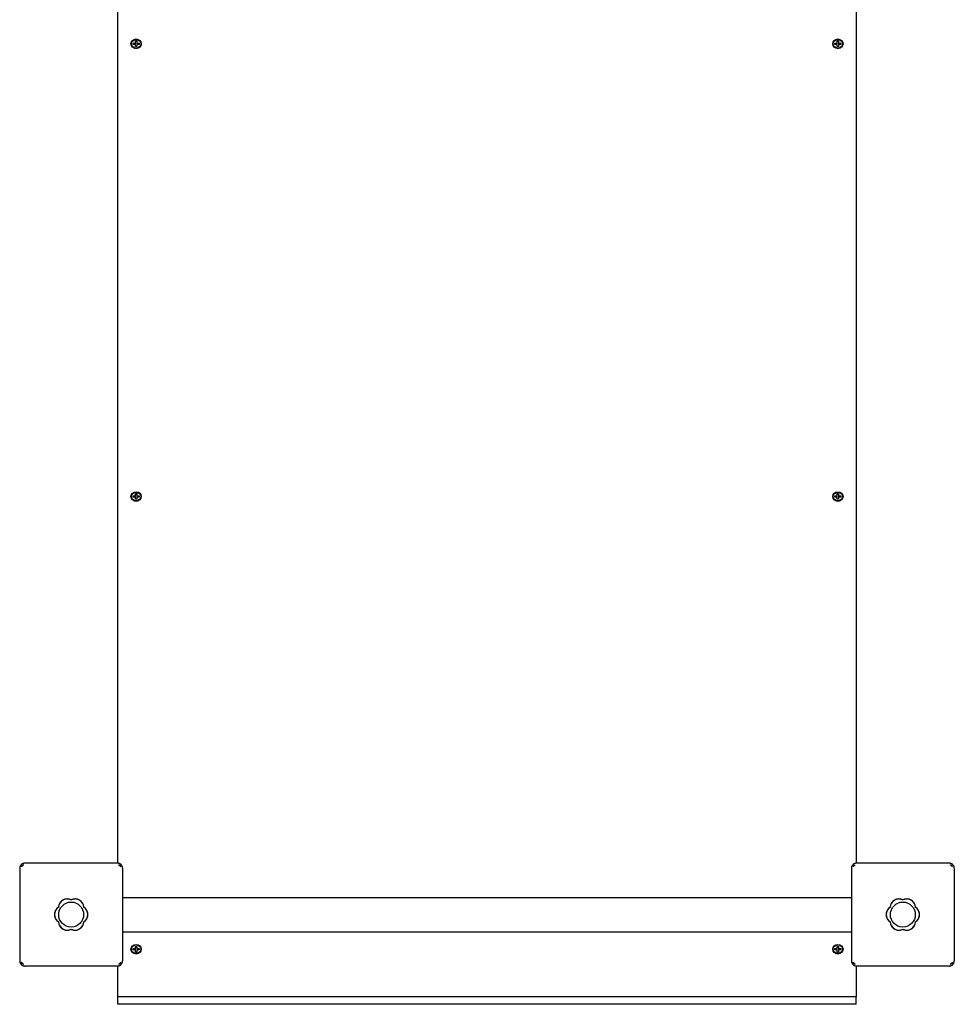
# Model space of a CAD drawing. Units: millimetres. Extents: x -282 to 6095, y -30 to 6883.
# Drawn here: x 3666 to 4565, y 3295 to 4242 of the extents above; entities that cross this region are included whole.
import ezdxf

# ---------------------------------------------------------------- set-up
doc = ezdxf.new("R2010")
doc.units = ezdxf.units.MM
doc.layers.add('GIOCO 2D', color=7, linetype='Continuous')

# ---------------------------------------------------------------- blocks, each defined once
blk = doc.blocks.new('PG709 PIANTA')
at = {"layer": 'GIOCO 2D'}
for p, q in [((1811, -1705.39), (1811, -87.88)), ((2521, -87.88), (2521, -1705.39)), ((1825.5, -917.69), (1825.5, -916.32)), ((1825.5, -916.32), (1827.75, -916.32)), ((1827.75, -917.07), (1825.5, -917.07)), ((1827.75, -917.69), (1825.5, -917.69)), ((1827.75, -914.25), (1829.25, -914.25)), ((1827.75, -916.32), (1827.75, -914.25)), ((1829.25, -915.01), (1827.75, -915.01)), ((1827.75, -917.07), (1827.75, -916.32)), ((1827.75, -919.76), (1827.75, -917.69)), ((1829.25, -914.25), (1829.25, -916.32)), ((1829.25, -916.32), (1831.5, -916.32)), ((1829.25, -916.32), (1829.25, -917.07)), ((1831.5, -917.07), (1829.25, -917.07)), ((1829.25, -917.69), (1829.25, -919.76)), ((1831.5, -917.69), (1829.25, -917.69)), ((1831.5, -916.32), (1831.5, -917.69)), ((2500.5, -917.69), (2500.5, -916.32)), ((2500.5, -916.32), (2502.75, -916.32)), ((2502.75, -917.07), (2500.5, -917.07)), ((2502.75, -917.69), (2500.5, -917.69)), ((2502.75, -914.25), (2504.25, -914.25)), ((2502.75, -916.32), (2502.75, -914.25)), ((2504.25, -915.01), (2502.75, -915.01)), ((2502.75, -917.07), (2502.75, -916.32)), ((2502.75, -919.76), (2502.75, -917.69)), ((2504.25, -914.25), (2504.25, -916.32)), ((2504.25, -916.32), (2506.5, -916.32)), ((2504.25, -916.32), (2504.25, -917.07)), ((2506.5, -917.07), (2504.25, -917.07)), ((2504.25, -917.69), (2504.25, -919.76)), ((2506.5, -917.69), (2504.25, -917.69)), ((2506.5, -916.32), (2506.5, -917.69)), ((1827.52, -921.11), (1826.73, -920.8)), ((1829.25, -919.76), (1827.75, -919.76)), ((1829.48, -921.11), (1830.27, -920.8)), ((2502.52, -921.11), (2501.73, -920.8)), ((2504.25, -919.76), (2502.75, -919.76)), ((2504.48, -921.11), (2505.27, -920.8)), ((1825.5, -1353.27), (1825.5, -1351.9)), ((1825.5, -1351.9), (1827.75, -1351.9)), ((1827.75, -1352.65), (1825.5, -1352.65)), ((1827.75, -1353.27), (1825.5, -1353.27)), ((1827.75, -1349.83), (1829.25, -1349.83)), ((1827.75, -1351.9), (1827.75, -1349.83)), ((1829.25, -1350.58), (1827.75, -1350.58)), ((1827.75, -1352.65), (1827.75, -1351.9)), ((1827.75, -1355.33), (1827.75, -1353.27)), ((1829.25, -1349.83), (1829.25, -1351.9)), ((1829.25, -1351.9), (1831.5, -1351.9)), ((1829.25, -1351.9), (1829.25, -1352.65)), ((1831.5, -1352.65), (1829.25, -1352.65)), ((1829.25, -1353.27), (1829.25, -1355.33)), ((1831.5, -1353.27), (1829.25, -1353.27)), ((1831.5, -1351.9), (1831.5, -1353.27)), ((2500.5, -1353.27), (2500.5, -1351.9)), ((2500.5, -1351.9), (2502.75, -1351.9)), ((2502.75, -1352.65), (2500.5, -1352.65)), ((2502.75, -1353.27), (2500.5, -1353.27)), ((2502.75, -1349.83), (2504.25, -1349.83)), ((2502.75, -1351.9), (2502.75, -1349.83)), ((2504.25, -1350.58), (2502.75, -1350.58)), ((2502.75, -1352.65), (2502.75, -1351.9)), ((2502.75, -1355.33), (2502.75, -1353.27)), ((2504.25, -1349.83), (2504.25, -1351.9)), ((2504.25, -1351.9), (2506.5, -1351.9)), ((2504.25, -1351.9), (2504.25, -1352.65)), ((2506.5, -1352.65), (2504.25, -1352.65)), ((2504.25, -1353.27), (2504.25, -1355.33)), ((2506.5, -1353.27), (2504.25, -1353.27)), ((2506.5, -1351.9), (2506.5, -1353.27)), ((1827.52, -1356.69), (1826.73, -1356.38)), ((1829.25, -1355.33), (1827.75, -1355.33)), ((1829.48, -1356.69), (1830.27, -1356.38)), ((2502.52, -1356.69), (2501.73, -1356.38)), ((2504.25, -1355.33), (2502.75, -1355.33)), ((2504.48, -1356.69), (2505.27, -1356.38)), ((1716.5, -1710.36), (1716.5, -1799.36)), ((1719.13, -1708), (1717.96, -1706.83)), ((1810.5, -1705.36), (1721.5, -1705.36)), ((1811.89, -1707.1), (1811.89, -1707.1)), ((1814.04, -1706.83), (1813.76, -1707.1)), ((1815.5, -1710.36), (1815.5, -1799.36)), ((2516.5, -1710.36), (2516.5, -1799.36)), ((2519.13, -1708), (2517.96, -1706.83)), ((2610.5, -1705.36), (2521.5, -1705.36)), ((2611.89, -1707.1), (2611.89, -1707.1)), ((2614.04, -1706.83), (2613.76, -1707.1)), ((2615.5, -1710.36), (2615.5, -1799.36)), ((1815.5, -1738.36), (2516.5, -1738.36)), ((1815.5, -1771.36), (2516.5, -1771.36)), ((1825.5, -1788.85), (1825.5, -1787.47)), ((1825.5, -1787.47), (1827.75, -1787.47)), ((1827.75, -1788.23), (1825.5, -1788.23)), ((1827.75, -1788.85), (1825.5, -1788.85)), ((1827.75, -1785.41), (1829.25, -1785.41)), ((1827.75, -1787.47), (1827.75, -1785.41)), ((1829.25, -1786.16), (1827.75, -1786.16)), ((1827.75, -1788.23), (1827.75, -1787.47)), ((1827.75, -1790.91), (1827.75, -1788.85)), ((1829.25, -1785.41), (1829.25, -1787.47)), ((1829.25, -1787.47), (1831.5, -1787.47)), ((1829.25, -1787.47), (1829.25, -1788.23)), ((1831.5, -1788.23), (1829.25, -1788.23)), ((1829.25, -1788.85), (1829.25, -1790.91)), ((1831.5, -1788.85), (1829.25, -1788.85)), ((1831.5, -1787.47), (1831.5, -1788.85)), ((2500.5, -1788.85), (2500.5, -1787.47)), ((2500.5, -1787.47), (2502.75, -1787.47)), ((2502.75, -1788.23), (2500.5, -1788.23)), ((2502.75, -1788.85), (2500.5, -1788.85)), ((2502.75, -1785.41), (2504.25, -1785.41)), ((2502.75, -1787.47), (2502.75, -1785.41)), ((2504.25, -1786.16), (2502.75, -1786.16)), ((2502.75, -1788.23), (2502.75, -1787.47)), ((2502.75, -1790.91), (2502.75, -1788.85)), ((2504.25, -1785.41), (2504.25, -1787.47)), ((2504.25, -1787.47), (2506.5, -1787.47)), ((2504.25, -1787.47), (2504.25, -1788.23)), ((2506.5, -1788.23), (2504.25, -1788.23)), ((2504.25, -1788.85), (2504.25, -1790.91)), ((2506.5, -1788.85), (2504.25, -1788.85)), ((2506.5, -1787.47), (2506.5, -1788.85)), ((1827.52, -1792.26), (1826.73, -1791.96)), ((1829.25, -1790.91), (1827.75, -1790.91)), ((1829.48, -1792.26), (1830.27, -1791.96)), ((2502.52, -1792.26), (2501.73, -1791.96)), ((2504.25, -1790.91), (2502.75, -1790.91)), ((2504.48, -1792.26), (2505.27, -1791.96)), ((1717.96, -1802.9), (1718.24, -1802.62)), ((1718.24, -1800.75), (1718.24, -1800.75)), ((1810.5, -1804.36), (1721.5, -1804.36)), ((1811, -1834.01), (1811, -1804.34)), ((1812.87, -1801.73), (1814.04, -1802.9)), ((2517.96, -1802.9), (2518.24, -1802.62)), ((2518.24, -1800.75), (2518.24, -1800.75)), ((2521, -1804.34), (2521, -1834.01)), ((2610.5, -1804.36), (2521.5, -1804.36)), ((2612.87, -1801.73), (2614.04, -1802.9)), ((1811, -1841.19), (1811, -1834.01)), ((2521, -1834.01), (1811, -1834.01)), ((2521, -1841.19), (2521, -1834.01)), ((2521, -1841.19), (1811, -1841.19))]:
    blk.add_line(p, q, dxfattribs=at)
for centre in [(1766, -1754.83), (2566, -1754.83)]:
    blk.add_circle(centre, 12, dxfattribs=at)
for centre, start, end in [((1762.13, -1748.12), 62.04026, 177.95974), ((1769.87, -1748.12), 2.04026, 117.95974), ((2562.13, -1748.12), 62.04026, 177.95974), ((2569.87, -1748.12), 2.04026, 117.95974), ((1758.26, -1754.83), 122.04026, 237.95974), ((1773.74, -1754.83), 302.04026, 57.95974), ((2558.26, -1754.83), 122.04026, 237.95974), ((2573.74, -1754.83), 302.04026, 57.95974), ((1762.13, -1761.53), 182.04026, 297.95974), ((1769.87, -1761.53), 242.04026, 357.95974), ((2562.13, -1761.53), 182.04026, 297.95974), ((2569.87, -1761.53), 242.04026, 357.95974)]:
    blk.add_arc(centre, 8.26, start, end, dxfattribs=at)
for centre, major_axis in [((1828.5, -917.01), (5, 0)), ((1828.5, -917.01), (4.5, 0)), ((2503.5, -917.01), (5, 0)), ((2503.5, -917.01), (4.5, 0)), ((1828.5, -1352.58), (5, 0)), ((1828.5, -1352.58), (4.5, 0)), ((2503.5, -1352.58), (5, 0)), ((2503.5, -1352.58), (4.5, 0)), ((1828.5, -1788.16), (5, 0)), ((1828.5, -1788.16), (4.5, 0)), ((2503.5, -1788.16), (5, 0)), ((2503.5, -1788.16), (4.5, 0))]:
    blk.add_ellipse(centre, major_axis=major_axis, ratio=0.917006, dxfattribs=at)
for centre, major_axis, start_param, end_param in [((1828.5, -924.19), (-5, 0), 5.279191, 5.383783), ((1828.5, -919.39), (-2.2, 0), 0.873303, 2.268529), ((1828.5, -919), (2.5, 0), 4.308636, 4.712389), ((1828.5, -919), (2.5, 0), 4.712389, 5.116142), ((1828.5, -924.19), (-5, 0), 4.040995, 4.145587), ((2503.5, -924.19), (-5, 0), 5.279191, 5.383783), ((2503.5, -919.39), (-2.2, 0), 0.873303, 2.268529), ((2503.5, -919), (2.5, 0), 4.308636, 4.712389), ((2503.5, -919), (2.5, 0), 4.712389, 5.116142), ((2503.5, -924.19), (-5, 0), 4.040995, 4.145587), ((1828.5, -1359.76), (-5, 0), 5.279191, 5.383783), ((1828.5, -1354.97), (-2.2, 0), 0.873303, 2.268529), ((1828.5, -1354.58), (2.5, 0), 4.308636, 4.712389), ((1828.5, -1354.58), (2.5, 0), 4.712389, 5.116142), ((1828.5, -1359.76), (-5, 0), 4.040995, 4.145587), ((2503.5, -1359.76), (-5, 0), 5.279191, 5.383783), ((2503.5, -1354.97), (-2.2, 0), 0.873303, 2.268529), ((2503.5, -1354.58), (2.5, 0), 4.308636, 4.712389), ((2503.5, -1354.58), (2.5, 0), 4.712389, 5.116142), ((2503.5, -1359.76), (-5, 0), 4.040995, 4.145587), ((1828.5, -1795.34), (-5, 0), 5.279191, 5.383783), ((1828.5, -1790.55), (-2.2, 0), 0.873303, 2.268529), ((1828.5, -1790.16), (2.5, 0), 4.308636, 4.712389), ((1828.5, -1790.16), (2.5, 0), 4.712389, 5.116142), ((1828.5, -1795.34), (-5, 0), 4.040995, 4.145587), ((2503.5, -1795.34), (-5, 0), 5.279191, 5.383783), ((2503.5, -1790.55), (-2.2, 0), 0.873303, 2.268529), ((2503.5, -1790.16), (2.5, 0), 4.308636, 4.712389), ((2503.5, -1790.16), (2.5, 0), 4.712389, 5.116142), ((2503.5, -1795.34), (-5, 0), 4.040995, 4.145587)]:
    blk.add_ellipse(centre, major_axis=major_axis, ratio=0.917006, start_param=start_param, end_param=end_param, dxfattribs=at)
for points, knots in [([(1826.03, -920.45), (1826.03, -920.47), (1826.03, -920.49), (1826.04, -920.69), (1826.08, -920.87), (1826.13, -921.04)], [3.1721742, 3.1721742, 3.1721742, 3.1721742, 3.1977747, 3.1977747, 3.4250584, 3.4250584, 3.4250584, 3.4250584]), ([(1826.27, -920.59), (1826.35, -920.76), (1826.46, -920.92), (1826.68, -921.16), (1826.77, -921.26), (1826.88, -921.34)], [3.5775967, 3.5775967, 3.5775967, 3.5775967, 3.8175381, 3.8175381, 3.9884378, 3.9884378, 3.9884378, 3.9884378]), ([(1830.12, -921.34), (1830.13, -921.34), (1830.14, -921.33), (1830.34, -921.16), (1830.51, -920.96), (1830.68, -920.69), (1830.71, -920.64), (1830.73, -920.59)], [5.4364717, 5.4364717, 5.4364717, 5.4364717, 5.4493372, 5.4493372, 5.7715548, 5.7715548, 5.8473119, 5.8473119, 5.8473119, 5.8473119]), ([(1830.87, -921.04), (1830.89, -920.98), (1830.91, -920.91), (1830.95, -920.72), (1830.97, -920.58), (1830.97, -920.45)], [5.99982, 5.99982, 5.99982, 5.99982, 6.0863697, 6.0863697, 6.2527045, 6.2527045, 6.2527045, 6.2527045]), ([(2501.03, -920.45), (2501.03, -920.47), (2501.03, -920.49), (2501.04, -920.69), (2501.08, -920.87), (2501.13, -921.04)], [3.1721742, 3.1721742, 3.1721742, 3.1721742, 3.1977747, 3.1977747, 3.4250584, 3.4250584, 3.4250584, 3.4250584]), ([(2501.27, -920.59), (2501.35, -920.76), (2501.46, -920.92), (2501.68, -921.16), (2501.77, -921.26), (2501.88, -921.34)], [3.5775967, 3.5775967, 3.5775967, 3.5775967, 3.8175381, 3.8175381, 3.9884378, 3.9884378, 3.9884378, 3.9884378]), ([(2505.12, -921.34), (2505.13, -921.34), (2505.14, -921.33), (2505.34, -921.16), (2505.51, -920.96), (2505.68, -920.69), (2505.71, -920.64), (2505.73, -920.59)], [5.4364717, 5.4364717, 5.4364717, 5.4364717, 5.4493372, 5.4493372, 5.7715548, 5.7715548, 5.8473119, 5.8473119, 5.8473119, 5.8473119]), ([(2505.87, -921.04), (2505.89, -920.98), (2505.91, -920.91), (2505.95, -920.72), (2505.97, -920.58), (2505.97, -920.45)], [5.99982, 5.99982, 5.99982, 5.99982, 6.0863697, 6.0863697, 6.2527045, 6.2527045, 6.2527045, 6.2527045]), ([(1826.03, -1356.03), (1826.03, -1356.05), (1826.03, -1356.07), (1826.04, -1356.27), (1826.08, -1356.45), (1826.13, -1356.62)], [3.1721742, 3.1721742, 3.1721742, 3.1721742, 3.1977747, 3.1977747, 3.4250584, 3.4250584, 3.4250584, 3.4250584]), ([(1826.27, -1356.17), (1826.35, -1356.34), (1826.46, -1356.49), (1826.68, -1356.74), (1826.77, -1356.84), (1826.88, -1356.92)], [3.5775967, 3.5775967, 3.5775967, 3.5775967, 3.8175381, 3.8175381, 3.9884378, 3.9884378, 3.9884378, 3.9884378]), ([(1830.12, -1356.92), (1830.13, -1356.91), (1830.14, -1356.91), (1830.34, -1356.74), (1830.51, -1356.54), (1830.68, -1356.27), (1830.71, -1356.22), (1830.73, -1356.17)], [5.4364717, 5.4364717, 5.4364717, 5.4364717, 5.4493372, 5.4493372, 5.7715548, 5.7715548, 5.8473119, 5.8473119, 5.8473119, 5.8473119]), ([(1830.87, -1356.62), (1830.89, -1356.55), (1830.91, -1356.49), (1830.95, -1356.29), (1830.97, -1356.16), (1830.97, -1356.03)], [5.99982, 5.99982, 5.99982, 5.99982, 6.0863697, 6.0863697, 6.2527045, 6.2527045, 6.2527045, 6.2527045]), ([(2501.03, -1356.03), (2501.03, -1356.05), (2501.03, -1356.07), (2501.04, -1356.27), (2501.08, -1356.45), (2501.13, -1356.62)], [3.1721742, 3.1721742, 3.1721742, 3.1721742, 3.1977747, 3.1977747, 3.4250584, 3.4250584, 3.4250584, 3.4250584]), ([(2501.27, -1356.17), (2501.35, -1356.34), (2501.46, -1356.49), (2501.68, -1356.74), (2501.77, -1356.84), (2501.88, -1356.92)], [3.5775967, 3.5775967, 3.5775967, 3.5775967, 3.8175381, 3.8175381, 3.9884378, 3.9884378, 3.9884378, 3.9884378]), ([(2505.12, -1356.92), (2505.13, -1356.91), (2505.14, -1356.91), (2505.34, -1356.74), (2505.51, -1356.54), (2505.68, -1356.27), (2505.71, -1356.22), (2505.73, -1356.17)], [5.4364717, 5.4364717, 5.4364717, 5.4364717, 5.4493372, 5.4493372, 5.7715548, 5.7715548, 5.8473119, 5.8473119, 5.8473119, 5.8473119]), ([(2505.87, -1356.62), (2505.89, -1356.55), (2505.91, -1356.49), (2505.95, -1356.29), (2505.97, -1356.16), (2505.97, -1356.03)], [5.99982, 5.99982, 5.99982, 5.99982, 6.0863697, 6.0863697, 6.2527045, 6.2527045, 6.2527045, 6.2527045]), ([(1717.96, -1706.83), (1717.85, -1706.94), (1717.74, -1707.06), (1717.51, -1707.35), (1717.39, -1707.51), (1717.16, -1707.88), (1717.04, -1708.09), (1716.84, -1708.53), (1716.76, -1708.76), (1716.63, -1709.22), (1716.58, -1709.46), (1716.51, -1709.92), (1716.5, -1710.15), (1716.5, -1710.36)], [15.579573, 15.579573, 15.579573, 15.579573, 16.067536, 16.067536, 16.722888, 16.722888, 17.530201, 17.530201, 18.337513, 18.337513, 19.144826, 19.144826, 19.952138, 19.952138, 19.952138, 19.952138]), ([(1721.5, -1705.36), (1721.28, -1705.36), (1721.06, -1705.38), (1720.59, -1705.44), (1720.36, -1705.49), (1719.9, -1705.62), (1719.67, -1705.7), (1719.23, -1705.9), (1719.01, -1706.02), (1718.65, -1706.25), (1718.48, -1706.37), (1718.2, -1706.6), (1718.08, -1706.71), (1717.96, -1706.83)], [0, 0, 0, 0, 0.807312, 0.807312, 1.614625, 1.614625, 2.421937, 2.421937, 3.22925, 3.22925, 3.884602, 3.884602, 4.372565, 4.372565, 4.372565, 4.372565]), ([(1719.13, -1708), (1718.97, -1708.15), (1718.8, -1708.3), (1718.55, -1708.55), (1718.47, -1708.63), (1718.38, -1708.73), (1718.33, -1708.78), (1718.28, -1708.85), (1718.27, -1708.87), (1718.25, -1708.9), (1718.25, -1708.92), (1718.24, -1708.95), (1718.24, -1708.96), (1718.24, -1708.97)], [1.34995, 1.34995, 1.34995, 1.34995, 2.025667, 2.025667, 2.427252, 2.427252, 2.659099, 2.659099, 2.809622, 2.809622, 2.9057, 2.9057, 2.988163, 2.988163, 2.988163, 2.988163]), ([(1720.12, -1707.1), (1720.12, -1707.1), (1720.12, -1707.1), (1720.11, -1707.1), (1720.11, -1707.1), (1720.11, -1707.1), (1720.1, -1707.1), (1720.09, -1707.1), (1720.09, -1707.1), (1720.07, -1707.11), (1720.06, -1707.11), (1720.03, -1707.12), (1720.01, -1707.13), (1719.95, -1707.16), (1719.92, -1707.19), (1719.83, -1707.27), (1719.77, -1707.33), (1719.58, -1707.52), (1719.46, -1707.65), (1719.27, -1707.85), (1719.2, -1707.92), (1719.13, -1708)], [0, 0, 0, 0, 0.0045939, 0.0045939, 0.0108776, 0.0108776, 0.0212406, 0.0212406, 0.0409843, 0.0409843, 0.0776767, 0.0776767, 0.1397399, 0.1397399, 0.2347936, 0.2347936, 0.3755569, 0.3755569, 0.6124548, 0.6124548, 0.7466866, 0.7466866, 0.7466866, 0.7466866]), ([(1814.04, -1706.83), (1813.92, -1706.71), (1813.8, -1706.6), (1813.52, -1706.37), (1813.35, -1706.25), (1812.99, -1706.02), (1812.77, -1705.9), (1812.33, -1705.7), (1812.1, -1705.62), (1811.64, -1705.49), (1811.41, -1705.44), (1810.94, -1705.38), (1810.72, -1705.36), (1810.5, -1705.36)], [15.579573, 15.579573, 15.579573, 15.579573, 16.067536, 16.067536, 16.722888, 16.722888, 17.530201, 17.530201, 18.337513, 18.337513, 19.144826, 19.144826, 19.952138, 19.952138, 19.952138, 19.952138]), ([(1811.89, -1707.1), (1812, -1707.2), (1812.11, -1707.29), (1812.33, -1707.41), (1812.43, -1707.45), (1812.62, -1707.5), (1812.73, -1707.52), (1812.93, -1707.52), (1813.03, -1707.5), (1813.22, -1707.45), (1813.32, -1707.41), (1813.53, -1707.29), (1813.64, -1707.21), (1813.74, -1707.12)], [8.916243, 8.916243, 8.916243, 8.916243, 9.341339, 9.341339, 9.642832, 9.642832, 9.944326, 9.944326, 10.245819, 10.245819, 10.547312, 10.547312, 10.951414, 10.951414, 10.951414, 10.951414]), ([(1813.74, -1709), (1813.74, -1709), (1813.74, -1708.99), (1813.74, -1708.99), (1813.74, -1708.99), (1813.74, -1708.98), (1813.74, -1708.98), (1813.74, -1708.96), (1813.74, -1708.96), (1813.74, -1708.93), (1813.73, -1708.92), (1813.72, -1708.88), (1813.71, -1708.86), (1813.67, -1708.8), (1813.63, -1708.75), (1813.54, -1708.65), (1813.47, -1708.57), (1813.23, -1708.34), (1813.08, -1708.19), (1812.61, -1707.76), (1812.3, -1707.48), (1811.96, -1707.17), (1811.93, -1707.13), (1811.89, -1707.1)], [0, 0, 0, 0, 0.005567, 0.005567, 0.013182, 0.013182, 0.02574, 0.02574, 0.049668, 0.049668, 0.094141, 0.094141, 0.169337, 0.169337, 0.284102, 0.284102, 0.453079, 0.453079, 0.73823, 0.73823, 1.303852, 1.303852, 1.368649, 1.368649, 1.368649, 1.368649]), ([(1815.5, -1710.36), (1815.5, -1710.15), (1815.49, -1709.92), (1815.42, -1709.46), (1815.37, -1709.22), (1815.24, -1708.76), (1815.16, -1708.53), (1814.96, -1708.09), (1814.84, -1707.88), (1814.61, -1707.51), (1814.49, -1707.35), (1814.26, -1707.06), (1814.15, -1706.94), (1814.04, -1706.83)], [0, 0, 0, 0, 0.807312, 0.807312, 1.614625, 1.614625, 2.421937, 2.421937, 3.22925, 3.22925, 3.884602, 3.884602, 4.372565, 4.372565, 4.372565, 4.372565]), ([(2517.96, -1706.83), (2517.85, -1706.94), (2517.74, -1707.06), (2517.51, -1707.35), (2517.39, -1707.51), (2517.16, -1707.88), (2517.04, -1708.09), (2516.84, -1708.53), (2516.76, -1708.76), (2516.63, -1709.22), (2516.58, -1709.46), (2516.51, -1709.92), (2516.5, -1710.15), (2516.5, -1710.36)], [15.579573, 15.579573, 15.579573, 15.579573, 16.067536, 16.067536, 16.722888, 16.722888, 17.530201, 17.530201, 18.337513, 18.337513, 19.144826, 19.144826, 19.952138, 19.952138, 19.952138, 19.952138]), ([(2521.5, -1705.36), (2521.28, -1705.36), (2521.06, -1705.38), (2520.59, -1705.44), (2520.36, -1705.49), (2519.9, -1705.62), (2519.67, -1705.7), (2519.23, -1705.9), (2519.01, -1706.02), (2518.65, -1706.25), (2518.48, -1706.37), (2518.2, -1706.6), (2518.08, -1706.71), (2517.96, -1706.83)], [0, 0, 0, 0, 0.807312, 0.807312, 1.614625, 1.614625, 2.421937, 2.421937, 3.22925, 3.22925, 3.884602, 3.884602, 4.372565, 4.372565, 4.372565, 4.372565]), ([(2519.13, -1708), (2518.97, -1708.15), (2518.8, -1708.3), (2518.55, -1708.55), (2518.47, -1708.63), (2518.38, -1708.73), (2518.33, -1708.78), (2518.28, -1708.85), (2518.27, -1708.87), (2518.25, -1708.9), (2518.25, -1708.92), (2518.24, -1708.95), (2518.24, -1708.96), (2518.24, -1708.97)], [1.34995, 1.34995, 1.34995, 1.34995, 2.025667, 2.025667, 2.427252, 2.427252, 2.659099, 2.659099, 2.809622, 2.809622, 2.9057, 2.9057, 2.988163, 2.988163, 2.988163, 2.988163]), ([(2520.12, -1707.1), (2520.12, -1707.1), (2520.12, -1707.1), (2520.11, -1707.1), (2520.11, -1707.1), (2520.11, -1707.1), (2520.1, -1707.1), (2520.09, -1707.1), (2520.09, -1707.1), (2520.07, -1707.11), (2520.06, -1707.11), (2520.03, -1707.12), (2520.01, -1707.13), (2519.95, -1707.16), (2519.92, -1707.19), (2519.83, -1707.27), (2519.77, -1707.33), (2519.58, -1707.52), (2519.46, -1707.65), (2519.27, -1707.85), (2519.2, -1707.92), (2519.13, -1708)], [0, 0, 0, 0, 0.0045939, 0.0045939, 0.0108776, 0.0108776, 0.0212406, 0.0212406, 0.0409843, 0.0409843, 0.0776767, 0.0776767, 0.1397399, 0.1397399, 0.2347936, 0.2347936, 0.3755569, 0.3755569, 0.6124548, 0.6124548, 0.7466866, 0.7466866, 0.7466866, 0.7466866]), ([(2614.04, -1706.83), (2613.92, -1706.71), (2613.8, -1706.6), (2613.52, -1706.37), (2613.35, -1706.25), (2612.99, -1706.02), (2612.77, -1705.9), (2612.33, -1705.7), (2612.1, -1705.62), (2611.64, -1705.49), (2611.41, -1705.44), (2610.94, -1705.38), (2610.72, -1705.36), (2610.5, -1705.36)], [15.579573, 15.579573, 15.579573, 15.579573, 16.067536, 16.067536, 16.722888, 16.722888, 17.530201, 17.530201, 18.337513, 18.337513, 19.144826, 19.144826, 19.952138, 19.952138, 19.952138, 19.952138]), ([(2611.89, -1707.1), (2612, -1707.2), (2612.11, -1707.29), (2612.33, -1707.41), (2612.43, -1707.45), (2612.62, -1707.5), (2612.73, -1707.52), (2612.93, -1707.52), (2613.03, -1707.5), (2613.22, -1707.45), (2613.32, -1707.41), (2613.53, -1707.29), (2613.64, -1707.21), (2613.74, -1707.12)], [8.916243, 8.916243, 8.916243, 8.916243, 9.341339, 9.341339, 9.642832, 9.642832, 9.944326, 9.944326, 10.245819, 10.245819, 10.547312, 10.547312, 10.951414, 10.951414, 10.951414, 10.951414]), ([(2613.74, -1709), (2613.74, -1709), (2613.74, -1708.99), (2613.74, -1708.99), (2613.74, -1708.99), (2613.74, -1708.98), (2613.74, -1708.98), (2613.74, -1708.96), (2613.74, -1708.96), (2613.74, -1708.93), (2613.73, -1708.92), (2613.72, -1708.88), (2613.71, -1708.86), (2613.67, -1708.8), (2613.63, -1708.75), (2613.54, -1708.65), (2613.47, -1708.57), (2613.23, -1708.34), (2613.08, -1708.19), (2612.61, -1707.76), (2612.3, -1707.48), (2611.96, -1707.17), (2611.93, -1707.13), (2611.89, -1707.1)], [0, 0, 0, 0, 0.005567, 0.005567, 0.013182, 0.013182, 0.02574, 0.02574, 0.049668, 0.049668, 0.094141, 0.094141, 0.169337, 0.169337, 0.284102, 0.284102, 0.453079, 0.453079, 0.73823, 0.73823, 1.303852, 1.303852, 1.368649, 1.368649, 1.368649, 1.368649]), ([(2615.5, -1710.36), (2615.5, -1710.15), (2615.49, -1709.92), (2615.42, -1709.46), (2615.37, -1709.22), (2615.24, -1708.76), (2615.16, -1708.53), (2614.96, -1708.09), (2614.84, -1707.88), (2614.61, -1707.51), (2614.49, -1707.35), (2614.26, -1707.06), (2614.15, -1706.94), (2614.04, -1706.83)], [0, 0, 0, 0, 0.807312, 0.807312, 1.614625, 1.614625, 2.421937, 2.421937, 3.22925, 3.22925, 3.884602, 3.884602, 4.372565, 4.372565, 4.372565, 4.372565]), ([(1766, -1740.83), (1765.77, -1740.7), (1765.53, -1740.59), (1764.78, -1740.28), (1764.24, -1740.12), (1763.18, -1739.91), (1762.64, -1739.86), (1761.6, -1739.86), (1761.06, -1739.91), (1759.99, -1740.12), (1759.46, -1740.28), (1758.44, -1740.7), (1757.95, -1740.97), (1757.05, -1741.57), (1756.63, -1741.92), (1755.9, -1742.65), (1755.55, -1743.07), (1755.23, -1743.55), (1755.21, -1743.58), (1755.19, -1743.61)], [21.108985, 21.108985, 21.108985, 21.108985, 21.853873, 21.853873, 23.413722, 23.413722, 24.973571, 24.973571, 26.534706, 26.534706, 28.095841, 28.095841, 29.656977, 29.656977, 31.218112, 31.218112, 32.780993, 32.780993, 32.882589, 32.882589, 32.882589, 32.882589]), ([(1776.81, -1743.61), (1776.79, -1743.58), (1776.77, -1743.55), (1776.44, -1743.06), (1776.1, -1742.65), (1775.36, -1741.91), (1774.95, -1741.57), (1774.05, -1740.96), (1773.56, -1740.7), (1772.54, -1740.28), (1772.01, -1740.12), (1770.94, -1739.91), (1770.4, -1739.86), (1769.36, -1739.86), (1768.82, -1739.91), (1767.75, -1740.12), (1767.22, -1740.28), (1766.47, -1740.59), (1766.23, -1740.7), (1766, -1740.83)], [17.06475, 17.06475, 17.06475, 17.06475, 17.170008, 17.170008, 18.734175, 18.734175, 20.294024, 20.294024, 21.853873, 21.853873, 23.413722, 23.413722, 24.973571, 24.973571, 26.534706, 26.534706, 28.095841, 28.095841, 28.838351, 28.838351, 28.838351, 28.838351]), ([(2566, -1740.83), (2565.77, -1740.7), (2565.53, -1740.59), (2564.78, -1740.28), (2564.24, -1740.12), (2563.18, -1739.91), (2562.64, -1739.86), (2561.6, -1739.86), (2561.06, -1739.91), (2559.99, -1740.12), (2559.46, -1740.28), (2558.44, -1740.7), (2557.95, -1740.97), (2557.05, -1741.57), (2556.63, -1741.92), (2555.9, -1742.65), (2555.55, -1743.07), (2555.23, -1743.55), (2555.21, -1743.58), (2555.19, -1743.61)], [21.108985, 21.108985, 21.108985, 21.108985, 21.853873, 21.853873, 23.413722, 23.413722, 24.973571, 24.973571, 26.534706, 26.534706, 28.095841, 28.095841, 29.656977, 29.656977, 31.218112, 31.218112, 32.780993, 32.780993, 32.882589, 32.882589, 32.882589, 32.882589]), ([(2576.81, -1743.61), (2576.79, -1743.58), (2576.77, -1743.55), (2576.44, -1743.06), (2576.1, -1742.65), (2575.36, -1741.91), (2574.95, -1741.57), (2574.05, -1740.96), (2573.56, -1740.7), (2572.54, -1740.28), (2572.01, -1740.12), (2570.94, -1739.91), (2570.4, -1739.86), (2569.36, -1739.86), (2568.82, -1739.91), (2567.75, -1740.12), (2567.22, -1740.28), (2566.47, -1740.59), (2566.23, -1740.7), (2566, -1740.83)], [17.06475, 17.06475, 17.06475, 17.06475, 17.170008, 17.170008, 18.734175, 18.734175, 20.294024, 20.294024, 21.853873, 21.853873, 23.413722, 23.413722, 24.973571, 24.973571, 26.534706, 26.534706, 28.095841, 28.095841, 28.838351, 28.838351, 28.838351, 28.838351]), ([(1753.84, -1747.84), (1753.77, -1747.89), (1753.69, -1747.94), (1753.16, -1748.3), (1752.75, -1748.64), (1752.01, -1749.38), (1751.67, -1749.79), (1751.06, -1750.7), (1750.8, -1751.18), (1750.38, -1752.2), (1750.22, -1752.74), (1750.01, -1753.8), (1749.96, -1754.34), (1749.96, -1755.38), (1750.01, -1755.92), (1750.22, -1756.99), (1750.38, -1757.52), (1750.8, -1758.54), (1751.06, -1759.03), (1751.67, -1759.93), (1752.01, -1760.34), (1752.75, -1761.08), (1753.16, -1761.42), (1753.69, -1761.78), (1753.77, -1761.83), (1753.84, -1761.88)], [16.911384, 16.911384, 16.911384, 16.911384, 17.17482, 17.17482, 18.740092, 18.740092, 20.299938, 20.299938, 21.859783, 21.859783, 23.419629, 23.419629, 24.979475, 24.979475, 26.539321, 26.539321, 28.099167, 28.099167, 29.659012, 29.659012, 31.218858, 31.218858, 32.78413, 32.78413, 33.047566, 33.047566, 33.047566, 33.047566]), ([(1754.86, -1744.16), (1754.71, -1744.42), (1754.58, -1744.69), (1754.26, -1745.48), (1754.1, -1746.01), (1753.91, -1746.98), (1753.86, -1747.42), (1753.84, -1747.84)], [20.993185, 20.993185, 20.993185, 20.993185, 21.842127, 21.842127, 23.401958, 23.401958, 24.668782, 24.668782, 24.668782, 24.668782]), ([(1755.19, -1743.61), (1755.13, -1743.7), (1755.07, -1743.79), (1754.96, -1743.97), (1754.91, -1744.07), (1754.86, -1744.16)], [-0.6440417, -0.6440417, -0.6440417, -0.6440417, -0.3218128, -0.3218128, 0, 0, 0, 0]), ([(1777.14, -1744.16), (1777.09, -1744.07), (1777.04, -1743.97), (1776.93, -1743.79), (1776.87, -1743.7), (1776.81, -1743.61)], [-0.6440316, -0.6440316, -0.6440316, -0.6440316, -0.3222187, -0.3222187, 0, 0, 0, 0]), ([(1778.15, -1747.84), (1778.14, -1747.42), (1778.09, -1746.98), (1777.9, -1746.01), (1777.74, -1745.48), (1777.41, -1744.69), (1777.28, -1744.42), (1777.14, -1744.16)], [0.293007, 0.293007, 0.293007, 0.293007, 1.559831, 1.559831, 3.119662, 3.119662, 3.968603, 3.968603, 3.968603, 3.968603]), ([(1778.15, -1761.88), (1778.23, -1761.83), (1778.31, -1761.78), (1778.84, -1761.42), (1779.25, -1761.08), (1779.99, -1760.34), (1780.33, -1759.93), (1780.94, -1759.03), (1781.2, -1758.54), (1781.62, -1757.52), (1781.78, -1756.99), (1781.99, -1755.92), (1782.04, -1755.38), (1782.04, -1754.86), (1782.04, -1754.34), (1781.99, -1753.8), (1781.78, -1752.74), (1781.62, -1752.2), (1781.2, -1751.18), (1780.94, -1750.7), (1780.33, -1749.79), (1779.99, -1749.38), (1779.25, -1748.64), (1778.84, -1748.3), (1778.31, -1747.94), (1778.23, -1747.89), (1778.15, -1747.84)], [-8.068091, -8.068091, -8.068091, -8.068091, -7.804655, -7.804655, -6.239383, -6.239383, -4.679537, -4.679537, -3.119692, -3.119692, -1.559846, -1.559846, 0, 0, 0, 1.559846, 1.559846, 3.119692, 3.119692, 4.679537, 4.679537, 6.239383, 6.239383, 7.804655, 7.804655, 8.068091, 8.068091, 8.068091, 8.068091]), ([(2553.84, -1747.84), (2553.77, -1747.89), (2553.69, -1747.94), (2553.16, -1748.3), (2552.75, -1748.64), (2552.01, -1749.38), (2551.67, -1749.79), (2551.06, -1750.7), (2550.8, -1751.18), (2550.38, -1752.2), (2550.22, -1752.74), (2550.01, -1753.8), (2549.96, -1754.34), (2549.96, -1755.38), (2550.01, -1755.92), (2550.22, -1756.99), (2550.38, -1757.52), (2550.8, -1758.54), (2551.06, -1759.03), (2551.67, -1759.93), (2552.01, -1760.34), (2552.75, -1761.08), (2553.16, -1761.42), (2553.69, -1761.78), (2553.77, -1761.83), (2553.84, -1761.88)], [16.911384, 16.911384, 16.911384, 16.911384, 17.17482, 17.17482, 18.740092, 18.740092, 20.299938, 20.299938, 21.859783, 21.859783, 23.419629, 23.419629, 24.979475, 24.979475, 26.539321, 26.539321, 28.099167, 28.099167, 29.659012, 29.659012, 31.218858, 31.218858, 32.78413, 32.78413, 33.047566, 33.047566, 33.047566, 33.047566]), ([(2554.86, -1744.16), (2554.71, -1744.42), (2554.58, -1744.69), (2554.26, -1745.48), (2554.1, -1746.01), (2553.91, -1746.98), (2553.86, -1747.42), (2553.84, -1747.84)], [20.993185, 20.993185, 20.993185, 20.993185, 21.842127, 21.842127, 23.401958, 23.401958, 24.668782, 24.668782, 24.668782, 24.668782]), ([(2555.19, -1743.61), (2555.13, -1743.7), (2555.07, -1743.79), (2554.96, -1743.97), (2554.91, -1744.07), (2554.86, -1744.16)], [-0.6440417, -0.6440417, -0.6440417, -0.6440417, -0.3218128, -0.3218128, 0, 0, 0, 0]), ([(2577.14, -1744.16), (2577.09, -1744.07), (2577.04, -1743.97), (2576.93, -1743.79), (2576.87, -1743.7), (2576.81, -1743.61)], [-0.6440316, -0.6440316, -0.6440316, -0.6440316, -0.3222187, -0.3222187, 0, 0, 0, 0]), ([(2578.15, -1747.84), (2578.14, -1747.42), (2578.09, -1746.98), (2577.9, -1746.01), (2577.74, -1745.48), (2577.41, -1744.69), (2577.28, -1744.42), (2577.14, -1744.16)], [0.293007, 0.293007, 0.293007, 0.293007, 1.559831, 1.559831, 3.119662, 3.119662, 3.968603, 3.968603, 3.968603, 3.968603]), ([(2578.15, -1761.88), (2578.23, -1761.83), (2578.31, -1761.78), (2578.84, -1761.42), (2579.25, -1761.08), (2579.99, -1760.34), (2580.33, -1759.93), (2580.94, -1759.03), (2581.2, -1758.54), (2581.62, -1757.52), (2581.78, -1756.99), (2581.99, -1755.92), (2582.04, -1755.38), (2582.04, -1754.86), (2582.04, -1754.34), (2581.99, -1753.8), (2581.78, -1752.74), (2581.62, -1752.2), (2581.2, -1751.18), (2580.94, -1750.7), (2580.33, -1749.79), (2579.99, -1749.38), (2579.25, -1748.64), (2578.84, -1748.3), (2578.31, -1747.94), (2578.23, -1747.89), (2578.15, -1747.84)], [-8.068091, -8.068091, -8.068091, -8.068091, -7.804655, -7.804655, -6.239383, -6.239383, -4.679537, -4.679537, -3.119692, -3.119692, -1.559846, -1.559846, 0, 0, 0, 1.559846, 1.559846, 3.119692, 3.119692, 4.679537, 4.679537, 6.239383, 6.239383, 7.804655, 7.804655, 8.068091, 8.068091, 8.068091, 8.068091]), ([(1753.84, -1761.88), (1753.86, -1762.31), (1753.91, -1762.74), (1754.1, -1763.71), (1754.26, -1764.24), (1754.58, -1765.03), (1754.71, -1765.3), (1754.86, -1765.56)], [25.254796, 25.254796, 25.254796, 25.254796, 26.52162, 26.52162, 28.081451, 28.081451, 28.930392, 28.930392, 28.930392, 28.930392]), ([(1777.14, -1765.56), (1777.28, -1765.3), (1777.41, -1765.03), (1777.74, -1764.24), (1777.9, -1763.71), (1778.09, -1762.74), (1778.14, -1762.31), (1778.15, -1761.88)], [45.954974, 45.954974, 45.954974, 45.954974, 46.803916, 46.803916, 48.363747, 48.363747, 49.630571, 49.630571, 49.630571, 49.630571]), ([(2553.84, -1761.88), (2553.86, -1762.31), (2553.91, -1762.74), (2554.1, -1763.71), (2554.26, -1764.24), (2554.58, -1765.03), (2554.71, -1765.3), (2554.86, -1765.56)], [25.254796, 25.254796, 25.254796, 25.254796, 26.52162, 26.52162, 28.081451, 28.081451, 28.930392, 28.930392, 28.930392, 28.930392]), ([(2577.14, -1765.56), (2577.28, -1765.3), (2577.41, -1765.03), (2577.74, -1764.24), (2577.9, -1763.71), (2578.09, -1762.74), (2578.14, -1762.31), (2578.15, -1761.88)], [45.954974, 45.954974, 45.954974, 45.954974, 46.803916, 46.803916, 48.363747, 48.363747, 49.630571, 49.630571, 49.630571, 49.630571]), ([(1754.86, -1765.56), (1754.91, -1765.66), (1754.96, -1765.75), (1755.07, -1765.94), (1755.13, -1766.03), (1755.19, -1766.12)], [-0.6440316, -0.6440316, -0.6440316, -0.6440316, -0.3222187, -0.3222187, 0, 0, 0, 0]), ([(1755.19, -1766.12), (1755.21, -1766.15), (1755.23, -1766.17), (1755.55, -1766.66), (1755.9, -1767.07), (1756.63, -1767.81), (1757.05, -1768.15), (1757.95, -1768.76), (1758.44, -1769.02), (1759.46, -1769.44), (1759.99, -1769.6), (1761.06, -1769.81), (1761.6, -1769.86), (1762.12, -1769.86), (1762.64, -1769.86), (1763.18, -1769.81), (1764.24, -1769.6), (1764.78, -1769.44), (1765.53, -1769.13), (1765.77, -1769.02), (1766, -1768.9)], [-7.909019, -7.909019, -7.909019, -7.909019, -7.807423, -7.807423, -6.244541, -6.244541, -4.683406, -4.683406, -3.122271, -3.122271, -1.561135, -1.561135, 0, 0, 0, 1.559849, 1.559849, 3.119698, 3.119698, 3.864586, 3.864586, 3.864586, 3.864586]), ([(1766, -1768.9), (1766.23, -1769.02), (1766.47, -1769.13), (1767.22, -1769.44), (1767.75, -1769.6), (1768.82, -1769.81), (1769.36, -1769.86), (1769.88, -1769.86), (1770.4, -1769.86), (1770.94, -1769.81), (1772.01, -1769.6), (1772.54, -1769.44), (1773.56, -1769.02), (1774.05, -1768.76), (1774.95, -1768.15), (1775.36, -1767.81), (1776.1, -1767.07), (1776.44, -1766.66), (1776.77, -1766.18), (1776.79, -1766.15), (1776.81, -1766.12)], [-3.864586, -3.864586, -3.864586, -3.864586, -3.119698, -3.119698, -1.559849, -1.559849, 0, 0, 0, 1.559849, 1.559849, 3.119698, 3.119698, 4.679546, 4.679546, 6.239395, 6.239395, 7.803563, 7.803563, 7.90882, 7.90882, 7.90882, 7.90882]), ([(1776.81, -1766.12), (1776.87, -1766.03), (1776.93, -1765.94), (1777.04, -1765.75), (1777.09, -1765.66), (1777.14, -1765.56)], [-0.6440417, -0.6440417, -0.6440417, -0.6440417, -0.3218128, -0.3218128, 0, 0, 0, 0]), ([(2554.86, -1765.56), (2554.91, -1765.66), (2554.96, -1765.75), (2555.07, -1765.94), (2555.13, -1766.03), (2555.19, -1766.12)], [-0.6440316, -0.6440316, -0.6440316, -0.6440316, -0.3222187, -0.3222187, 0, 0, 0, 0]), ([(2555.19, -1766.12), (2555.21, -1766.15), (2555.23, -1766.17), (2555.55, -1766.66), (2555.9, -1767.07), (2556.63, -1767.81), (2557.05, -1768.15), (2557.95, -1768.76), (2558.44, -1769.02), (2559.46, -1769.44), (2559.99, -1769.6), (2561.06, -1769.81), (2561.6, -1769.86), (2562.12, -1769.86), (2562.64, -1769.86), (2563.18, -1769.81), (2564.24, -1769.6), (2564.78, -1769.44), (2565.53, -1769.13), (2565.77, -1769.02), (2566, -1768.9)], [-7.909019, -7.909019, -7.909019, -7.909019, -7.807423, -7.807423, -6.244541, -6.244541, -4.683406, -4.683406, -3.122271, -3.122271, -1.561135, -1.561135, 0, 0, 0, 1.559849, 1.559849, 3.119698, 3.119698, 3.864586, 3.864586, 3.864586, 3.864586]), ([(2566, -1768.9), (2566.23, -1769.02), (2566.47, -1769.13), (2567.22, -1769.44), (2567.75, -1769.6), (2568.82, -1769.81), (2569.36, -1769.86), (2569.88, -1769.86), (2570.4, -1769.86), (2570.94, -1769.81), (2572.01, -1769.6), (2572.54, -1769.44), (2573.56, -1769.02), (2574.05, -1768.76), (2574.95, -1768.15), (2575.36, -1767.81), (2576.1, -1767.07), (2576.44, -1766.66), (2576.77, -1766.18), (2576.79, -1766.15), (2576.81, -1766.12)], [-3.864586, -3.864586, -3.864586, -3.864586, -3.119698, -3.119698, -1.559849, -1.559849, 0, 0, 0, 1.559849, 1.559849, 3.119698, 3.119698, 4.679546, 4.679546, 6.239395, 6.239395, 7.803563, 7.803563, 7.90882, 7.90882, 7.90882, 7.90882]), ([(2576.81, -1766.12), (2576.87, -1766.03), (2576.93, -1765.94), (2577.04, -1765.75), (2577.09, -1765.66), (2577.14, -1765.56)], [-0.6440417, -0.6440417, -0.6440417, -0.6440417, -0.3218128, -0.3218128, 0, 0, 0, 0]), ([(1716.5, -1799.36), (1716.5, -1799.58), (1716.51, -1799.81), (1716.58, -1800.27), (1716.63, -1800.5), (1716.76, -1800.96), (1716.84, -1801.19), (1717.04, -1801.64), (1717.16, -1801.85), (1717.39, -1802.21), (1717.51, -1802.38), (1717.74, -1802.66), (1717.85, -1802.78), (1717.96, -1802.9)], [0, 0, 0, 0, 0.807312, 0.807312, 1.614625, 1.614625, 2.421937, 2.421937, 3.22925, 3.22925, 3.884602, 3.884602, 4.372565, 4.372565, 4.372565, 4.372565]), ([(1814.04, -1802.9), (1814.15, -1802.78), (1814.26, -1802.66), (1814.49, -1802.38), (1814.61, -1802.21), (1814.84, -1801.85), (1814.96, -1801.64), (1815.16, -1801.19), (1815.24, -1800.96), (1815.37, -1800.5), (1815.42, -1800.27), (1815.49, -1799.81), (1815.5, -1799.58), (1815.5, -1799.36)], [15.579573, 15.579573, 15.579573, 15.579573, 16.067536, 16.067536, 16.722888, 16.722888, 17.530201, 17.530201, 18.337513, 18.337513, 19.144826, 19.144826, 19.952138, 19.952138, 19.952138, 19.952138]), ([(1826.03, -1791.61), (1826.03, -1791.63), (1826.03, -1791.65), (1826.04, -1791.85), (1826.08, -1792.03), (1826.13, -1792.2)], [3.1721742, 3.1721742, 3.1721742, 3.1721742, 3.1977747, 3.1977747, 3.4250584, 3.4250584, 3.4250584, 3.4250584]), ([(1826.27, -1791.74), (1826.35, -1791.91), (1826.46, -1792.07), (1826.68, -1792.32), (1826.77, -1792.41), (1826.88, -1792.5)], [3.5775967, 3.5775967, 3.5775967, 3.5775967, 3.8175381, 3.8175381, 3.9884378, 3.9884378, 3.9884378, 3.9884378]), ([(1830.12, -1792.5), (1830.13, -1792.49), (1830.14, -1792.49), (1830.34, -1792.31), (1830.51, -1792.12), (1830.68, -1791.85), (1830.71, -1791.8), (1830.73, -1791.74)], [5.4364717, 5.4364717, 5.4364717, 5.4364717, 5.4493372, 5.4493372, 5.7715548, 5.7715548, 5.8473119, 5.8473119, 5.8473119, 5.8473119]), ([(1830.87, -1792.2), (1830.89, -1792.13), (1830.91, -1792.07), (1830.95, -1791.87), (1830.97, -1791.74), (1830.97, -1791.61)], [5.99982, 5.99982, 5.99982, 5.99982, 6.0863697, 6.0863697, 6.2527045, 6.2527045, 6.2527045, 6.2527045]), ([(2501.03, -1791.61), (2501.03, -1791.63), (2501.03, -1791.65), (2501.04, -1791.85), (2501.08, -1792.03), (2501.13, -1792.2)], [3.1721742, 3.1721742, 3.1721742, 3.1721742, 3.1977747, 3.1977747, 3.4250584, 3.4250584, 3.4250584, 3.4250584]), ([(2501.27, -1791.74), (2501.35, -1791.91), (2501.46, -1792.07), (2501.68, -1792.32), (2501.77, -1792.41), (2501.88, -1792.5)], [3.5775967, 3.5775967, 3.5775967, 3.5775967, 3.8175381, 3.8175381, 3.9884378, 3.9884378, 3.9884378, 3.9884378]), ([(2505.12, -1792.5), (2505.13, -1792.49), (2505.14, -1792.49), (2505.34, -1792.31), (2505.51, -1792.12), (2505.68, -1791.85), (2505.71, -1791.8), (2505.73, -1791.74)], [5.4364717, 5.4364717, 5.4364717, 5.4364717, 5.4493372, 5.4493372, 5.7715548, 5.7715548, 5.8473119, 5.8473119, 5.8473119, 5.8473119]), ([(2505.87, -1792.2), (2505.89, -1792.13), (2505.91, -1792.07), (2505.95, -1791.87), (2505.97, -1791.74), (2505.97, -1791.61)], [5.99982, 5.99982, 5.99982, 5.99982, 6.0863697, 6.0863697, 6.2527045, 6.2527045, 6.2527045, 6.2527045]), ([(2516.5, -1799.36), (2516.5, -1799.58), (2516.51, -1799.81), (2516.58, -1800.27), (2516.63, -1800.5), (2516.76, -1800.96), (2516.84, -1801.19), (2517.04, -1801.64), (2517.16, -1801.85), (2517.39, -1802.21), (2517.51, -1802.38), (2517.74, -1802.66), (2517.85, -1802.78), (2517.96, -1802.9)], [0, 0, 0, 0, 0.807312, 0.807312, 1.614625, 1.614625, 2.421937, 2.421937, 3.22925, 3.22925, 3.884602, 3.884602, 4.372565, 4.372565, 4.372565, 4.372565]), ([(2614.04, -1802.9), (2614.15, -1802.78), (2614.26, -1802.66), (2614.49, -1802.38), (2614.61, -1802.21), (2614.84, -1801.85), (2614.96, -1801.64), (2615.16, -1801.19), (2615.24, -1800.96), (2615.37, -1800.5), (2615.42, -1800.27), (2615.49, -1799.81), (2615.5, -1799.58), (2615.5, -1799.36)], [15.579573, 15.579573, 15.579573, 15.579573, 16.067536, 16.067536, 16.722888, 16.722888, 17.530201, 17.530201, 18.337513, 18.337513, 19.144826, 19.144826, 19.952138, 19.952138, 19.952138, 19.952138]), ([(1717.96, -1802.9), (1718.08, -1803.01), (1718.2, -1803.12), (1718.48, -1803.36), (1718.65, -1803.48), (1719.01, -1803.71), (1719.23, -1803.82), (1719.67, -1804.02), (1719.9, -1804.1), (1720.36, -1804.24), (1720.59, -1804.29), (1721.06, -1804.35), (1721.28, -1804.36), (1721.5, -1804.36)], [15.579573, 15.579573, 15.579573, 15.579573, 16.067536, 16.067536, 16.722888, 16.722888, 17.530201, 17.530201, 18.337513, 18.337513, 19.144826, 19.144826, 19.952138, 19.952138, 19.952138, 19.952138]), ([(1718.25, -1802.61), (1718.34, -1802.51), (1718.43, -1802.39), (1718.55, -1802.18), (1718.59, -1802.09), (1718.64, -1801.89), (1718.66, -1801.79), (1718.66, -1801.59), (1718.64, -1801.49), (1718.59, -1801.29), (1718.55, -1801.19), (1718.43, -1800.98), (1718.34, -1800.86), (1718.24, -1800.75)], [8.937237, 8.937237, 8.937237, 8.937237, 9.341339, 9.341339, 9.642832, 9.642832, 9.944326, 9.944326, 10.245819, 10.245819, 10.547312, 10.547312, 10.972408, 10.972408, 10.972408, 10.972408]), ([(1718.24, -1800.75), (1718.27, -1800.79), (1718.31, -1800.83), (1718.62, -1801.17), (1718.9, -1801.48), (1719.34, -1801.95), (1719.48, -1802.1), (1719.71, -1802.33), (1719.79, -1802.41), (1719.89, -1802.5), (1719.93, -1802.53), (1720, -1802.57), (1720.02, -1802.58), (1720.07, -1802.6), (1720.1, -1802.61), (1720.14, -1802.61)], [0.01093, 0.01093, 0.01093, 0.01093, 0.170611, 0.170611, 1.435075, 1.435075, 2.07271, 2.07271, 2.450585, 2.450585, 2.70718, 2.70718, 2.875192, 2.875192, 3.083918, 3.083918, 3.083918, 3.083918]), ([(1810.5, -1804.36), (1810.72, -1804.36), (1810.94, -1804.35), (1811.41, -1804.29), (1811.64, -1804.24), (1812.1, -1804.1), (1812.33, -1804.02), (1812.77, -1803.82), (1812.99, -1803.71), (1813.35, -1803.48), (1813.52, -1803.36), (1813.8, -1803.12), (1813.92, -1803.01), (1814.04, -1802.9)], [0, 0, 0, 0, 0.807312, 0.807312, 1.614625, 1.614625, 2.421937, 2.421937, 3.22925, 3.22925, 3.884602, 3.884602, 4.372565, 4.372565, 4.372565, 4.372565]), ([(1811.86, -1802.61), (1811.87, -1802.61), (1811.87, -1802.61), (1811.87, -1802.61), (1811.87, -1802.61), (1811.88, -1802.61), (1811.88, -1802.61), (1811.9, -1802.61), (1811.9, -1802.6), (1811.93, -1802.6), (1811.94, -1802.6), (1811.98, -1802.58), (1812, -1802.57), (1812.07, -1802.53), (1812.11, -1802.5), (1812.21, -1802.4), (1812.29, -1802.33), (1812.52, -1802.1), (1812.67, -1801.94), (1812.83, -1801.77), (1812.85, -1801.75), (1812.87, -1801.73)], [0, 0, 0, 0, 0.0055665, 0.0055665, 0.0131808, 0.0131808, 0.0257388, 0.0257388, 0.0496656, 0.0496656, 0.0941353, 0.0941353, 0.1693272, 0.1693272, 0.2840854, 0.2840854, 0.4530533, 0.4530533, 0.7381875, 0.7381875, 0.7729777, 0.7729777, 0.7729777, 0.7729777]), ([(1812.87, -1801.73), (1813.03, -1801.57), (1813.19, -1801.42), (1813.45, -1801.17), (1813.52, -1801.09), (1813.62, -1800.98), (1813.66, -1800.94), (1813.71, -1800.87), (1813.72, -1800.85), (1813.73, -1800.81), (1813.74, -1800.79), (1813.74, -1800.77)], [1.350115, 1.350115, 1.350115, 1.350115, 2.028975, 2.028975, 2.431188, 2.431188, 2.705114, 2.705114, 2.886117, 2.886117, 3.007771, 3.007771, 3.007771, 3.007771]), ([(2517.96, -1802.9), (2518.08, -1803.01), (2518.2, -1803.12), (2518.48, -1803.36), (2518.65, -1803.48), (2519.01, -1803.71), (2519.23, -1803.82), (2519.67, -1804.02), (2519.9, -1804.1), (2520.36, -1804.24), (2520.59, -1804.29), (2521.06, -1804.35), (2521.28, -1804.36), (2521.5, -1804.36)], [15.579573, 15.579573, 15.579573, 15.579573, 16.067536, 16.067536, 16.722888, 16.722888, 17.530201, 17.530201, 18.337513, 18.337513, 19.144826, 19.144826, 19.952138, 19.952138, 19.952138, 19.952138]), ([(2518.25, -1802.61), (2518.34, -1802.51), (2518.43, -1802.39), (2518.55, -1802.18), (2518.59, -1802.09), (2518.64, -1801.89), (2518.66, -1801.79), (2518.66, -1801.59), (2518.64, -1801.49), (2518.59, -1801.29), (2518.55, -1801.19), (2518.43, -1800.98), (2518.34, -1800.86), (2518.24, -1800.75)], [8.937237, 8.937237, 8.937237, 8.937237, 9.341339, 9.341339, 9.642832, 9.642832, 9.944326, 9.944326, 10.245819, 10.245819, 10.547312, 10.547312, 10.972408, 10.972408, 10.972408, 10.972408]), ([(2518.24, -1800.75), (2518.27, -1800.79), (2518.31, -1800.83), (2518.62, -1801.17), (2518.9, -1801.48), (2519.34, -1801.95), (2519.48, -1802.1), (2519.71, -1802.33), (2519.79, -1802.41), (2519.89, -1802.5), (2519.93, -1802.53), (2520, -1802.57), (2520.02, -1802.58), (2520.07, -1802.6), (2520.1, -1802.61), (2520.14, -1802.61)], [0.01093, 0.01093, 0.01093, 0.01093, 0.170611, 0.170611, 1.435075, 1.435075, 2.07271, 2.07271, 2.450585, 2.450585, 2.70718, 2.70718, 2.875192, 2.875192, 3.083918, 3.083918, 3.083918, 3.083918]), ([(2610.5, -1804.36), (2610.72, -1804.36), (2610.94, -1804.35), (2611.41, -1804.29), (2611.64, -1804.24), (2612.1, -1804.1), (2612.33, -1804.02), (2612.77, -1803.82), (2612.99, -1803.71), (2613.35, -1803.48), (2613.52, -1803.36), (2613.8, -1803.12), (2613.92, -1803.01), (2614.04, -1802.9)], [0, 0, 0, 0, 0.807312, 0.807312, 1.614625, 1.614625, 2.421937, 2.421937, 3.22925, 3.22925, 3.884602, 3.884602, 4.372565, 4.372565, 4.372565, 4.372565]), ([(2611.86, -1802.61), (2611.87, -1802.61), (2611.87, -1802.61), (2611.87, -1802.61), (2611.87, -1802.61), (2611.88, -1802.61), (2611.88, -1802.61), (2611.9, -1802.61), (2611.9, -1802.6), (2611.93, -1802.6), (2611.94, -1802.6), (2611.98, -1802.58), (2612, -1802.57), (2612.07, -1802.53), (2612.11, -1802.5), (2612.21, -1802.4), (2612.29, -1802.33), (2612.52, -1802.1), (2612.67, -1801.94), (2612.83, -1801.77), (2612.85, -1801.75), (2612.87, -1801.73)], [0, 0, 0, 0, 0.0055665, 0.0055665, 0.0131808, 0.0131808, 0.0257388, 0.0257388, 0.0496656, 0.0496656, 0.0941353, 0.0941353, 0.1693272, 0.1693272, 0.2840854, 0.2840854, 0.4530533, 0.4530533, 0.7381875, 0.7381875, 0.7729777, 0.7729777, 0.7729777, 0.7729777]), ([(2612.87, -1801.73), (2613.03, -1801.57), (2613.19, -1801.42), (2613.45, -1801.17), (2613.52, -1801.09), (2613.62, -1800.98), (2613.66, -1800.94), (2613.71, -1800.87), (2613.72, -1800.85), (2613.73, -1800.81), (2613.74, -1800.79), (2613.74, -1800.77)], [1.350115, 1.350115, 1.350115, 1.350115, 2.028975, 2.028975, 2.431188, 2.431188, 2.705114, 2.705114, 2.886117, 2.886117, 3.007771, 3.007771, 3.007771, 3.007771])]:
    blk.add_open_spline(points, degree=3, knots=knots, dxfattribs=at)
for points in [[(1826.06, -920.78), (1826.05, -920.85), (1826.04, -920.92), (1826.03, -920.99)], [(1830.97, -920.99), (1830.96, -920.92), (1830.95, -920.85), (1830.94, -920.78)], [(2501.06, -920.78), (2501.05, -920.85), (2501.04, -920.92), (2501.03, -920.99)], [(2505.97, -920.99), (2505.96, -920.92), (2505.95, -920.85), (2505.94, -920.78)], [(1826.06, -1356.35), (1826.05, -1356.43), (1826.04, -1356.5), (1826.03, -1356.57)], [(1830.97, -1356.57), (1830.96, -1356.5), (1830.95, -1356.43), (1830.94, -1356.35)], [(2501.06, -1356.35), (2501.05, -1356.43), (2501.04, -1356.5), (2501.03, -1356.57)], [(2505.97, -1356.57), (2505.96, -1356.5), (2505.95, -1356.43), (2505.94, -1356.35)], [(1813.76, -1707.1), (1813.76, -1707.11), (1813.75, -1707.11), (1813.74, -1707.12)], [(2613.76, -1707.1), (2613.76, -1707.11), (2613.75, -1707.11), (2613.74, -1707.12)], [(1826.06, -1791.93), (1826.05, -1792), (1826.04, -1792.08), (1826.03, -1792.15)], [(1830.97, -1792.15), (1830.96, -1792.08), (1830.95, -1792), (1830.94, -1791.93)], [(2501.06, -1791.93), (2501.05, -1792), (2501.04, -1792.08), (2501.03, -1792.15)], [(2505.97, -1792.15), (2505.96, -1792.08), (2505.95, -1792), (2505.94, -1791.93)], [(1718.24, -1802.62), (1718.24, -1802.62), (1718.25, -1802.61), (1718.25, -1802.61)], [(2518.24, -1802.62), (2518.24, -1802.62), (2518.25, -1802.61), (2518.25, -1802.61)]]:
    blk.add_open_spline(points, degree=3, dxfattribs=at)

msp = doc.modelspace()

# ---------------------------------------------------------------- block references
msp.add_blockref('PG709 PIANTA', (1949.5, 5135.82))

doc.saveas('drawing.dxf')
